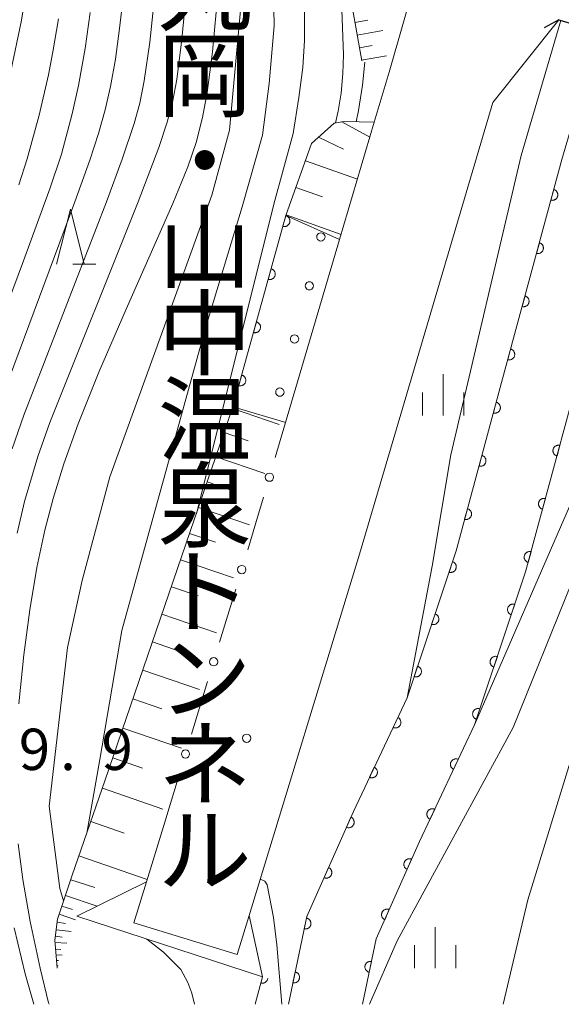
# Model space of a CAD drawing. Units: millimetres. Extents: x -75171 to -74000, y 21000 to 22500.
# Drawn here: x -74136 to -74087, y 21000 to 21089 of the extents above; entities that cross this region are included whole.
import ezdxf

# ---------------------------------------------------------------- set-up
doc = ezdxf.new("R2010")
doc.units = ezdxf.units.MM
for name, color, linetype, lineweight in [('210100_道路縁（街区線）', 7, 'Continuous', 15), ('220300_道路橋（高架部）', 7, 'Continuous', 30), ('220399_道路橋ひげ', 7, 'Continuous', 30), ('221900_道路のトンネル', 7, 'Continuous', 15), ('510100_水涯線（河川、湖池等）（海岸線）', 7, 'Continuous', 15), ('610111_人工斜面(上)', 7, 'Continuous', 9), ('610199_人工斜面(中)', 7, 'Continuous', 9), ('611000_被覆(直)', 7, 'Continuous', 20), ('611011_被覆(幅上)', 7, 'Continuous', 20), ('611012_被覆(下)', 7, 'Continuous', 9), ('611099_被覆(中)', 7, 'Continuous', 9), ('613000_垣', 7, 'Continuous', 20), ('633200_針葉樹林', 7, 'Continuous', 9), ('633400_荒地', 7, 'Continuous', 9), ('710100_等高線（計曲線）', 7, 'Continuous', 20), ('710200_等高線（主曲線）', 7, 'Continuous', 9), ('731200_図化機測定による標高点', 7, 'Continuous', 20), ('731207_図化機測定による標高点（注記）', 7, 'Continuous', 20)]:
    doc.layers.add(name, color=color, linetype=linetype, lineweight=lineweight)
doc.layers.add('812600_トンネル', color=7, linetype='Continuous')
doc.styles.add('Style-Kanji', font='txt')
doc.styles.add('Style-WORKING', font='txt')

msp = doc.modelspace()

# ---------------------------------------------------------------- linework, layer by layer
at = {"layer": '210100_道路縁（街区線）', "flags": 128}
for points in [[(-74106.74, 21069.42), (-74103.6, 21080.05), (-74102.25, 21084.6), (-74095.81, 21107.1)], [(-74116.03, 21004.53), (-74114.95, 21008.05), (-74104.95, 21040.86), (-74092.85, 21081.83), (-74086.85, 21089.34)], [(-74071.26, 21084.72), (-74086.85, 21089.34)], [(-74091.9, 21000), (-74089.65, 21009.48), (-74085.59, 21022.75), (-74080.78, 21035.21), (-74077.09, 21043.03), (-74072.49, 21052.29), (-74064.74, 21072.36), (-74064.23, 21074.87), (-74064.4, 21077.03), (-74065.01, 21078.74), (-74065.98, 21080.94), (-74067.85, 21082.88), (-74071.26, 21084.72)], [(-74111.64, 21052.8), (-74106.74, 21069.42)], [(-74125.4, 21007.39), (-74124.27, 21011.1), (-74122.73, 21016.14)]]:
    msp.add_lwpolyline(points, dxfattribs=at)
at = {"layer": '220300_道路橋（高架部）', "flags": 128}
msp.add_lwpolyline([(-74086.85, 21089.34), (-74071.26, 21084.72)], dxfattribs=at)
at = {"layer": '220399_道路橋ひげ', "flags": 128}
msp.add_lwpolyline([(-74086.85, 21089.34), (-74088.17, 21088.62)], dxfattribs=at)
at = {"layer": '221900_道路のトンネル', "flags": 128}
msp.add_lwpolyline([(-74113.74, 21002.49), (-74114.95, 21008.05), (-74116.03, 21004.53), (-74125.4, 21007.39), (-74124.27, 21011.1), (-74130.59, 21007.99), (-74113.74, 21002.49)], dxfattribs=at)
at = {"layer": '510100_水涯線（河川、湖池等）（海岸線）', "flags": 128}
for points in [[(-74083.23, 21088.26), (-74083.6, 21086.74), (-74086.58, 21076.68), (-74091.95, 21056.75), (-74096.17, 21041.15), (-74100.62, 21027.81), (-74105.49, 21017.5), (-74109.71, 21007.97), (-74111.39, 21000)], [(-74076.91, 21086.39), (-74077.24, 21085.02), (-74080.26, 21074.84), (-74085.57, 21055.09), (-74089.86, 21039.25), (-74094.5, 21025.35), (-74099.5, 21014.76), (-74103.41, 21005.94), (-74104.66, 21000)]]:
    msp.add_lwpolyline(points, dxfattribs=at)
at = {"layer": '610111_人工斜面(上)', "flags": 128}
for points in [[(-74104.73, 21085.63), (-74108.39, 21106.17), (-74110.09, 21121.61), (-74110.82, 21127.6), (-74109.33, 21133.42), (-74103.29, 21144.97)], [(-74111.61, 21071.59), (-74109.29, 21078.13), (-74107.25, 21079.96), (-74106.33, 21080.11), (-74103.6, 21080.05)], [(-74132.36, 21003.28), (-74132.57, 21005.81), (-74132.33, 21007.73), (-74131, 21011.72), (-74128.04, 21020.27), (-74116.42, 21054.22)]]:
    msp.add_lwpolyline(points, dxfattribs=at)
at = {"layer": '610199_人工斜面(中)', "flags": 128}
for points in [[(-74105.35, 21089.11), (-74104.18, 21089.32)], [(-74105.15, 21087.95), (-74102.83, 21088.36)], [(-74104.94, 21086.81), (-74103.8, 21087.01)], [(-74104.74, 21085.68), (-74102.48, 21086.08)], [(-74106.54, 21080.08), (-74104, 21078.68)], [(-74108.66, 21078.69), (-74106.38, 21077.61)], [(-74109.84, 21076.56), (-74105.12, 21074.88)], [(-74110.71, 21074.13), (-74108.28, 21073.27)], [(-74111.6, 21071.64), (-74106.61, 21069.86)], [(-74116.47, 21054.07), (-74112.22, 21052.61)], [(-74117.22, 21051.9), (-74115.04, 21051.15)], [(-74117.98, 21049.67), (-74113.54, 21048.16)], [(-74118.75, 21047.41), (-74116.48, 21046.63)], [(-74119.55, 21045.09), (-74114.91, 21043.5)], [(-74120.35, 21042.73), (-74118, 21041.93)], [(-74121.17, 21040.34), (-74116.38, 21038.69)], [(-74122.01, 21037.9), (-74119.57, 21037.06)], [(-74122.86, 21035.42), (-74117.9, 21033.72)], [(-74123.72, 21032.89), (-74121.2, 21032.03)], [(-74124.6, 21030.33), (-74119.46, 21028.57)], [(-74125.49, 21027.72), (-74122.88, 21026.82)], [(-74126.4, 21025.06), (-74121.09, 21023.25)], [(-74127.32, 21022.36), (-74124.62, 21021.44)], [(-74128.27, 21019.61), (-74122.78, 21017.71)], [(-74129.32, 21016.58), (-74126.28, 21015.52)], [(-74130.39, 21013.48), (-74124.2, 21011.34)], [(-74131.14, 21011.31), (-74128.96, 21010.59)], [(-74131.62, 21009.87), (-74128.73, 21008.9)], [(-74131.94, 21008.91), (-74130.98, 21008.59)], [(-74132.37, 21007.44), (-74131.62, 21007.34)], [(-74132.19, 21008.17), (-74130.71, 21007.67)], [(-74132.45, 21006.77), (-74131.11, 21006.6)], [(-74132.55, 21005.61), (-74131.5, 21005.55)], [(-74132.53, 21006.17), (-74131.93, 21006.09)], [(-74132.5, 21004.99), (-74132.05, 21004.96)], [(-74132.46, 21004.5), (-74131.91, 21004.47)], [(-74132.42, 21003.98), (-74132.26, 21003.97)], [(-74132.37, 21003.48), (-74132.28, 21003.48)]]:
    msp.add_lwpolyline(points, dxfattribs=at)
at = {"layer": '611000_被覆(直)'}
msp.add_line((-74114.41, 21000), (-74113.74, 21002.49), dxfattribs=at)
at = {"layer": '611000_被覆(直)', "flags": 128}
for points in [[(-74111.39, 21000), (-74109.71, 21007.97), (-74105.49, 21017.5), (-74100.62, 21027.81), (-74096.17, 21041.15), (-74091.95, 21056.75), (-74086.58, 21076.68), (-74083.6, 21086.74), (-74083.23, 21088.26)], [(-74076.91, 21086.39), (-74077.24, 21085.02), (-74080.26, 21074.84), (-74085.57, 21055.09), (-74089.86, 21039.25), (-74094.5, 21025.35), (-74099.5, 21014.76), (-74103.41, 21005.94), (-74104.66, 21000)], [(-74087.317, 21073.943), (-74087.578, 21072.978)], [(-74087.578, 21072.978), (-74087.535, 21072.968), (-74087.491, 21072.963), (-74087.449, 21072.961), (-74087.405, 21072.962), (-74087.362, 21072.968), (-74087.319, 21072.978), (-74087.277, 21072.99), (-74087.237, 21073.007), (-74087.198, 21073.027), (-74087.161, 21073.051), (-74087.126, 21073.077), (-74087.094, 21073.107), (-74087.065, 21073.139), (-74087.038, 21073.173), (-74087.015, 21073.21), (-74086.995, 21073.249), (-74086.978, 21073.289), (-74086.965, 21073.331), (-74086.955, 21073.374), (-74086.95, 21073.417), (-74086.947, 21073.46), (-74086.949, 21073.504), (-74086.955, 21073.547), (-74086.964, 21073.589), (-74086.977, 21073.631), (-74086.994, 21073.671), (-74087.014, 21073.71), (-74087.038, 21073.747), (-74087.064, 21073.782), (-74087.093, 21073.814), (-74087.126, 21073.843), (-74087.16, 21073.87), (-74087.197, 21073.893), (-74087.235, 21073.913), (-74087.275, 21073.93), (-74087.317, 21073.943)], [(-74088.618, 21069.116), (-74088.878, 21068.15)], [(-74088.878, 21068.15), (-74088.835, 21068.141), (-74088.792, 21068.135), (-74088.749, 21068.133), (-74088.705, 21068.135), (-74088.662, 21068.141), (-74088.62, 21068.15), (-74088.578, 21068.162), (-74088.538, 21068.18), (-74088.499, 21068.199), (-74088.462, 21068.223), (-74088.427, 21068.249), (-74088.395, 21068.279), (-74088.366, 21068.311), (-74088.339, 21068.345), (-74088.315, 21068.383), (-74088.296, 21068.421), (-74088.279, 21068.461), (-74088.265, 21068.503), (-74088.256, 21068.546), (-74088.251, 21068.589), (-74088.248, 21068.632), (-74088.25, 21068.676), (-74088.256, 21068.719), (-74088.265, 21068.762), (-74088.278, 21068.803), (-74088.295, 21068.843), (-74088.314, 21068.883), (-74088.339, 21068.919), (-74088.364, 21068.954), (-74088.394, 21068.986), (-74088.427, 21069.015), (-74088.461, 21069.042), (-74088.498, 21069.066), (-74088.536, 21069.085), (-74088.576, 21069.102), (-74088.618, 21069.116)], [(-74089.919, 21064.288), (-74090.179, 21063.322)], [(-74090.179, 21063.322), (-74090.136, 21063.313), (-74090.093, 21063.307), (-74090.05, 21063.305), (-74090.006, 21063.307), (-74089.963, 21063.313), (-74089.92, 21063.322), (-74089.879, 21063.334), (-74089.839, 21063.352), (-74089.799, 21063.371), (-74089.763, 21063.395), (-74089.728, 21063.421), (-74089.696, 21063.451), (-74089.667, 21063.483), (-74089.64, 21063.518), (-74089.616, 21063.555), (-74089.597, 21063.593), (-74089.58, 21063.633), (-74089.566, 21063.675), (-74089.557, 21063.718), (-74089.551, 21063.761), (-74089.549, 21063.804), (-74089.551, 21063.848), (-74089.557, 21063.891), (-74089.566, 21063.934), (-74089.579, 21063.975), (-74089.596, 21064.015), (-74089.615, 21064.055), (-74089.639, 21064.091), (-74089.665, 21064.126), (-74089.695, 21064.158), (-74089.727, 21064.188), (-74089.762, 21064.214), (-74089.799, 21064.238), (-74089.837, 21064.257), (-74089.877, 21064.274), (-74089.919, 21064.288)], [(-74091.22, 21059.46), (-74091.48, 21058.494)], [(-74091.48, 21058.494), (-74091.437, 21058.485), (-74091.394, 21058.48), (-74091.351, 21058.477), (-74091.307, 21058.479), (-74091.264, 21058.485), (-74091.221, 21058.494), (-74091.179, 21058.507), (-74091.14, 21058.524), (-74091.1, 21058.543), (-74091.064, 21058.568), (-74091.029, 21058.593), (-74090.997, 21058.623), (-74090.967, 21058.656), (-74090.941, 21058.69), (-74090.917, 21058.727), (-74090.897, 21058.765), (-74090.88, 21058.805), (-74090.867, 21058.847), (-74090.858, 21058.89), (-74090.852, 21058.933), (-74090.85, 21058.976), (-74090.852, 21059.02), (-74090.858, 21059.063), (-74090.867, 21059.106), (-74090.879, 21059.148), (-74090.897, 21059.188), (-74090.916, 21059.227), (-74090.94, 21059.264), (-74090.966, 21059.298), (-74090.996, 21059.33), (-74091.028, 21059.36), (-74091.063, 21059.387), (-74091.1, 21059.41), (-74091.138, 21059.43), (-74091.178, 21059.447), (-74091.22, 21059.46)], [(-74092.523, 21054.633), (-74092.784, 21053.667)], [(-74092.784, 21053.667), (-74092.741, 21053.658), (-74092.698, 21053.652), (-74092.655, 21053.65), (-74092.611, 21053.652), (-74092.568, 21053.658), (-74092.525, 21053.667), (-74092.483, 21053.679), (-74092.443, 21053.697), (-74092.404, 21053.716), (-74092.367, 21053.74), (-74092.332, 21053.766), (-74092.301, 21053.796), (-74092.271, 21053.828), (-74092.244, 21053.862), (-74092.221, 21053.899), (-74092.201, 21053.938), (-74092.184, 21053.978), (-74092.171, 21054.02), (-74092.161, 21054.063), (-74092.156, 21054.106), (-74092.153, 21054.148), (-74092.155, 21054.192), (-74092.161, 21054.235), (-74092.17, 21054.278), (-74092.183, 21054.32), (-74092.2, 21054.36), (-74092.219, 21054.399), (-74092.243, 21054.436), (-74092.269, 21054.471), (-74092.299, 21054.503), (-74092.331, 21054.532), (-74092.366, 21054.559), (-74092.403, 21054.583), (-74092.441, 21054.602), (-74092.481, 21054.619), (-74092.523, 21054.633)], [(-74086.752, 21050.726), (-74086.795, 21050.736), (-74086.838, 21050.741), (-74086.881, 21050.744), (-74086.925, 21050.742), (-74086.968, 21050.736), (-74087.011, 21050.727), (-74087.052, 21050.714), (-74087.092, 21050.697), (-74087.132, 21050.678), (-74087.168, 21050.654), (-74087.203, 21050.628), (-74087.235, 21050.598), (-74087.265, 21050.566), (-74087.292, 21050.532), (-74087.315, 21050.494), (-74087.335, 21050.456), (-74087.352, 21050.416), (-74087.365, 21050.374), (-74087.375, 21050.331), (-74087.38, 21050.288), (-74087.382, 21050.245), (-74087.381, 21050.201), (-74087.375, 21050.158), (-74087.366, 21050.116), (-74087.353, 21050.074), (-74087.336, 21050.034), (-74087.317, 21049.995), (-74087.293, 21049.958), (-74087.267, 21049.923), (-74087.237, 21049.891), (-74087.205, 21049.862), (-74087.17, 21049.835), (-74087.133, 21049.811), (-74087.095, 21049.792), (-74087.055, 21049.774), (-74087.013, 21049.761)], [(-74087.013, 21049.761), (-74086.752, 21050.726)], [(-74093.828, 21049.806), (-74094.09, 21048.841)], [(-74094.09, 21048.841), (-74094.047, 21048.831), (-74094.003, 21048.826), (-74093.961, 21048.824), (-74093.917, 21048.825), (-74093.874, 21048.831), (-74093.831, 21048.84), (-74093.789, 21048.853), (-74093.749, 21048.87), (-74093.71, 21048.889), (-74093.673, 21048.914), (-74093.638, 21048.939), (-74093.606, 21048.969), (-74093.577, 21049.002), (-74093.55, 21049.036), (-74093.526, 21049.073), (-74093.507, 21049.111), (-74093.49, 21049.151), (-74093.476, 21049.193), (-74093.467, 21049.236), (-74093.461, 21049.279), (-74093.459, 21049.322), (-74093.461, 21049.366), (-74093.467, 21049.409), (-74093.476, 21049.452), (-74093.488, 21049.494), (-74093.505, 21049.533), (-74093.525, 21049.573), (-74093.549, 21049.609), (-74093.575, 21049.644), (-74093.605, 21049.676), (-74093.637, 21049.706), (-74093.671, 21049.733), (-74093.708, 21049.756), (-74093.746, 21049.776), (-74093.786, 21049.793), (-74093.828, 21049.806)], [(-74088.059, 21045.9), (-74088.102, 21045.91), (-74088.145, 21045.915), (-74088.188, 21045.917), (-74088.232, 21045.916), (-74088.275, 21045.91), (-74088.318, 21045.901), (-74088.359, 21045.888), (-74088.399, 21045.871), (-74088.439, 21045.852), (-74088.475, 21045.827), (-74088.51, 21045.802), (-74088.542, 21045.772), (-74088.572, 21045.74), (-74088.599, 21045.705), (-74088.622, 21045.668), (-74088.642, 21045.63), (-74088.659, 21045.59), (-74088.672, 21045.548), (-74088.682, 21045.505), (-74088.687, 21045.462), (-74088.69, 21045.419), (-74088.688, 21045.375), (-74088.682, 21045.332), (-74088.673, 21045.289), (-74088.66, 21045.248), (-74088.643, 21045.208), (-74088.624, 21045.168), (-74088.6, 21045.132), (-74088.574, 21045.097), (-74088.544, 21045.065), (-74088.512, 21045.035), (-74088.478, 21045.009), (-74088.44, 21044.985), (-74088.402, 21044.965), (-74088.362, 21044.948), (-74088.32, 21044.935)], [(-74088.32, 21044.935), (-74088.059, 21045.9)], [(-74095.134, 21044.98), (-74095.395, 21044.014)], [(-74095.395, 21044.014), (-74095.352, 21044.005), (-74095.309, 21043.999), (-74095.266, 21043.997), (-74095.222, 21043.999), (-74095.179, 21044.005), (-74095.136, 21044.014), (-74095.095, 21044.026), (-74095.055, 21044.044), (-74095.015, 21044.063), (-74094.979, 21044.087), (-74094.944, 21044.113), (-74094.912, 21044.143), (-74094.882, 21044.175), (-74094.856, 21044.209), (-74094.832, 21044.246), (-74094.812, 21044.285), (-74094.795, 21044.325), (-74094.782, 21044.366), (-74094.772, 21044.409), (-74094.767, 21044.453), (-74094.765, 21044.495), (-74094.766, 21044.539), (-74094.772, 21044.582), (-74094.781, 21044.625), (-74094.794, 21044.667), (-74094.811, 21044.707), (-74094.83, 21044.746), (-74094.855, 21044.783), (-74094.88, 21044.818), (-74094.91, 21044.85), (-74094.943, 21044.879), (-74094.977, 21044.906), (-74095.014, 21044.93), (-74095.052, 21044.949), (-74095.092, 21044.966), (-74095.134, 21044.98)], [(-74089.366, 21041.074), (-74089.409, 21041.084), (-74089.452, 21041.089), (-74089.495, 21041.091), (-74089.539, 21041.09), (-74089.582, 21041.084), (-74089.625, 21041.075), (-74089.667, 21041.062), (-74089.706, 21041.045), (-74089.746, 21041.026), (-74089.782, 21041.001), (-74089.817, 21040.976), (-74089.849, 21040.946), (-74089.879, 21040.913), (-74089.906, 21040.879), (-74089.929, 21040.842), (-74089.949, 21040.804), (-74089.966, 21040.764), (-74089.979, 21040.722), (-74089.989, 21040.679), (-74089.994, 21040.636), (-74089.997, 21040.593), (-74089.995, 21040.549), (-74089.989, 21040.506), (-74089.98, 21040.463), (-74089.967, 21040.422), (-74089.95, 21040.382), (-74089.931, 21040.342), (-74089.907, 21040.306), (-74089.881, 21040.271), (-74089.851, 21040.239), (-74089.819, 21040.209), (-74089.785, 21040.182), (-74089.747, 21040.159), (-74089.709, 21040.139), (-74089.669, 21040.122), (-74089.627, 21040.109)], [(-74089.627, 21040.109), (-74089.366, 21041.074)], [(-74096.497, 21040.17), (-74096.813, 21039.222)], [(-74096.813, 21039.222), (-74096.771, 21039.21), (-74096.728, 21039.202), (-74096.685, 21039.197), (-74096.642, 21039.196), (-74096.598, 21039.2), (-74096.555, 21039.206), (-74096.512, 21039.216), (-74096.472, 21039.231), (-74096.431, 21039.248), (-74096.393, 21039.27), (-74096.357, 21039.294), (-74096.323, 21039.322), (-74096.292, 21039.353), (-74096.263, 21039.385), (-74096.238, 21039.421), (-74096.216, 21039.458), (-74096.197, 21039.497), (-74096.181, 21039.538), (-74096.169, 21039.58), (-74096.161, 21039.623), (-74096.156, 21039.666), (-74096.155, 21039.71), (-74096.159, 21039.753), (-74096.165, 21039.796), (-74096.175, 21039.839), (-74096.19, 21039.879), (-74096.207, 21039.92), (-74096.229, 21039.958), (-74096.253, 21039.994), (-74096.281, 21040.028), (-74096.311, 21040.059), (-74096.344, 21040.088), (-74096.38, 21040.113), (-74096.417, 21040.135), (-74096.456, 21040.155), (-74096.497, 21040.17)], [(-74090.845, 21036.3), (-74090.887, 21036.312), (-74090.93, 21036.32), (-74090.973, 21036.324), (-74091.017, 21036.325), (-74091.06, 21036.322), (-74091.103, 21036.315), (-74091.146, 21036.305), (-74091.186, 21036.29), (-74091.227, 21036.273), (-74091.265, 21036.251), (-74091.301, 21036.228), (-74091.335, 21036.2), (-74091.366, 21036.169), (-74091.395, 21036.137), (-74091.42, 21036.101), (-74091.442, 21036.064), (-74091.462, 21036.025), (-74091.477, 21035.984), (-74091.489, 21035.941), (-74091.497, 21035.899), (-74091.502, 21035.856), (-74091.503, 21035.812), (-74091.5, 21035.769), (-74091.493, 21035.725), (-74091.483, 21035.683), (-74091.468, 21035.642), (-74091.451, 21035.602), (-74091.429, 21035.564), (-74091.405, 21035.527), (-74091.377, 21035.494), (-74091.347, 21035.463), (-74091.314, 21035.434), (-74091.278, 21035.408), (-74091.241, 21035.386), (-74091.203, 21035.367), (-74091.161, 21035.351)], [(-74091.161, 21035.351), (-74090.845, 21036.3)], [(-74098.079, 21035.427), (-74098.395, 21034.479)], [(-74098.395, 21034.479), (-74098.353, 21034.467), (-74098.31, 21034.459), (-74098.268, 21034.454), (-74098.224, 21034.453), (-74098.18, 21034.457), (-74098.137, 21034.463), (-74098.095, 21034.473), (-74098.054, 21034.488), (-74098.013, 21034.505), (-74097.975, 21034.527), (-74097.939, 21034.551), (-74097.906, 21034.579), (-74097.874, 21034.61), (-74097.845, 21034.642), (-74097.82, 21034.678), (-74097.798, 21034.715), (-74097.779, 21034.754), (-74097.763, 21034.795), (-74097.751, 21034.837), (-74097.743, 21034.88), (-74097.738, 21034.923), (-74097.737, 21034.967), (-74097.741, 21035.01), (-74097.747, 21035.053), (-74097.757, 21035.096), (-74097.772, 21035.136), (-74097.789, 21035.177), (-74097.811, 21035.215), (-74097.835, 21035.251), (-74097.863, 21035.285), (-74097.894, 21035.316), (-74097.926, 21035.345), (-74097.962, 21035.37), (-74097.999, 21035.392), (-74098.038, 21035.412), (-74098.079, 21035.427)], [(-74092.428, 21031.557), (-74092.47, 21031.569), (-74092.513, 21031.577), (-74092.556, 21031.582), (-74092.6, 21031.583), (-74092.643, 21031.579), (-74092.686, 21031.573), (-74092.729, 21031.563), (-74092.77, 21031.548), (-74092.81, 21031.531), (-74092.848, 21031.509), (-74092.884, 21031.485), (-74092.918, 21031.457), (-74092.949, 21031.426), (-74092.978, 21031.394), (-74093.004, 21031.358), (-74093.025, 21031.321), (-74093.045, 21031.282), (-74093.061, 21031.241), (-74093.073, 21031.199), (-74093.081, 21031.156), (-74093.085, 21031.113), (-74093.086, 21031.069), (-74093.083, 21031.026), (-74093.076, 21030.983), (-74093.066, 21030.94), (-74093.051, 21030.9), (-74093.034, 21030.859), (-74093.012, 21030.821), (-74092.988, 21030.785), (-74092.961, 21030.751), (-74092.93, 21030.72), (-74092.897, 21030.691), (-74092.862, 21030.665), (-74092.825, 21030.644), (-74092.786, 21030.624), (-74092.745, 21030.608)], [(-74092.745, 21030.608), (-74092.428, 21031.557)], [(-74099.661, 21030.684), (-74099.978, 21029.736)], [(-74099.978, 21029.736), (-74099.935, 21029.724), (-74099.893, 21029.716), (-74099.85, 21029.711), (-74099.806, 21029.71), (-74099.763, 21029.713), (-74099.719, 21029.72), (-74099.677, 21029.73), (-74099.636, 21029.745), (-74099.596, 21029.762), (-74099.558, 21029.784), (-74099.521, 21029.808), (-74099.488, 21029.836), (-74099.456, 21029.866), (-74099.428, 21029.899), (-74099.402, 21029.935), (-74099.38, 21029.972), (-74099.361, 21030.011), (-74099.345, 21030.052), (-74099.333, 21030.094), (-74099.325, 21030.137), (-74099.32, 21030.18), (-74099.319, 21030.223), (-74099.323, 21030.267), (-74099.33, 21030.31), (-74099.34, 21030.352), (-74099.355, 21030.393), (-74099.372, 21030.434), (-74099.394, 21030.472), (-74099.417, 21030.508), (-74099.445, 21030.542), (-74099.476, 21030.573), (-74099.508, 21030.602), (-74099.544, 21030.627), (-74099.581, 21030.649), (-74099.62, 21030.668), (-74099.661, 21030.684)], [(-74094.011, 21026.814), (-74094.054, 21026.826), (-74094.096, 21026.834), (-74094.139, 21026.839), (-74094.183, 21026.84), (-74094.226, 21026.837), (-74094.27, 21026.83), (-74094.312, 21026.82), (-74094.353, 21026.805), (-74094.393, 21026.788), (-74094.431, 21026.766), (-74094.468, 21026.742), (-74094.501, 21026.714), (-74094.532, 21026.684), (-74094.561, 21026.651), (-74094.587, 21026.615), (-74094.609, 21026.578), (-74094.628, 21026.539), (-74094.644, 21026.498), (-74094.656, 21026.456), (-74094.664, 21026.413), (-74094.669, 21026.371), (-74094.669, 21026.327), (-74094.666, 21026.283), (-74094.659, 21026.24), (-74094.649, 21026.198), (-74094.634, 21026.157), (-74094.617, 21026.116), (-74094.595, 21026.078), (-74094.572, 21026.042), (-74094.544, 21026.008), (-74094.513, 21025.977), (-74094.481, 21025.948), (-74094.445, 21025.923), (-74094.408, 21025.901), (-74094.369, 21025.882), (-74094.328, 21025.866)], [(-74094.328, 21025.866), (-74094.011, 21026.814)], [(-74101.461, 21026.029), (-74101.889, 21025.125)], [(-74101.889, 21025.125), (-74101.848, 21025.108), (-74101.806, 21025.095), (-74101.765, 21025.085), (-74101.721, 21025.079), (-74101.678, 21025.077), (-74101.634, 21025.078), (-74101.591, 21025.083), (-74101.548, 21025.093), (-74101.506, 21025.105), (-74101.466, 21025.123), (-74101.427, 21025.142), (-74101.39, 21025.166), (-74101.355, 21025.192), (-74101.323, 21025.221), (-74101.293, 21025.254), (-74101.267, 21025.288), (-74101.243, 21025.324), (-74101.223, 21025.363), (-74101.206, 21025.404), (-74101.193, 21025.445), (-74101.183, 21025.487), (-74101.177, 21025.53), (-74101.175, 21025.574), (-74101.177, 21025.618), (-74101.182, 21025.661), (-74101.192, 21025.703), (-74101.204, 21025.746), (-74101.221, 21025.786), (-74101.24, 21025.825), (-74101.264, 21025.861), (-74101.291, 21025.896), (-74101.32, 21025.929), (-74101.352, 21025.958), (-74101.386, 21025.984), (-74101.422, 21026.008), (-74101.461, 21026.029)], [(-74095.976, 21022.225), (-74096.016, 21022.242), (-74096.058, 21022.254), (-74096.1, 21022.264), (-74096.143, 21022.27), (-74096.187, 21022.272), (-74096.23, 21022.271), (-74096.274, 21022.266), (-74096.316, 21022.256), (-74096.358, 21022.244), (-74096.398, 21022.226), (-74096.437, 21022.207), (-74096.474, 21022.183), (-74096.509, 21022.157), (-74096.541, 21022.128), (-74096.571, 21022.095), (-74096.597, 21022.061), (-74096.621, 21022.025), (-74096.641, 21021.986), (-74096.658, 21021.945), (-74096.671, 21021.904), (-74096.681, 21021.862), (-74096.687, 21021.818), (-74096.689, 21021.775), (-74096.687, 21021.731), (-74096.682, 21021.688), (-74096.673, 21021.646), (-74096.66, 21021.603), (-74096.643, 21021.563), (-74096.624, 21021.524), (-74096.6, 21021.488), (-74096.573, 21021.453), (-74096.544, 21021.42), (-74096.512, 21021.391), (-74096.478, 21021.365), (-74096.442, 21021.341), (-74096.403, 21021.32)], [(-74096.403, 21021.32), (-74095.976, 21022.225)], [(-74103.597, 21021.508), (-74104.024, 21020.604)], [(-74104.024, 21020.604), (-74103.983, 21020.587), (-74103.942, 21020.574), (-74103.9, 21020.564), (-74103.857, 21020.558), (-74103.813, 21020.556), (-74103.769, 21020.557), (-74103.726, 21020.562), (-74103.684, 21020.572), (-74103.642, 21020.584), (-74103.601, 21020.602), (-74103.562, 21020.621), (-74103.526, 21020.645), (-74103.491, 21020.671), (-74103.459, 21020.7), (-74103.429, 21020.733), (-74103.403, 21020.767), (-74103.379, 21020.803), (-74103.358, 21020.842), (-74103.341, 21020.883), (-74103.328, 21020.924), (-74103.319, 21020.966), (-74103.312, 21021.009), (-74103.311, 21021.053), (-74103.312, 21021.097), (-74103.317, 21021.14), (-74103.327, 21021.182), (-74103.339, 21021.225), (-74103.357, 21021.265), (-74103.376, 21021.304), (-74103.399, 21021.34), (-74103.426, 21021.375), (-74103.455, 21021.408), (-74103.488, 21021.437), (-74103.522, 21021.463), (-74103.558, 21021.487), (-74103.597, 21021.508)], [(-74098.11, 21017.703), (-74098.151, 21017.72), (-74098.192, 21017.733), (-74098.234, 21017.743), (-74098.278, 21017.749), (-74098.321, 21017.751), (-74098.365, 21017.749), (-74098.408, 21017.744), (-74098.451, 21017.734), (-74098.493, 21017.722), (-74098.533, 21017.705), (-74098.572, 21017.686), (-74098.609, 21017.662), (-74098.643, 21017.635), (-74098.676, 21017.606), (-74098.706, 21017.574), (-74098.732, 21017.54), (-74098.755, 21017.503), (-74098.776, 21017.465), (-74098.793, 21017.424), (-74098.806, 21017.382), (-74098.816, 21017.341), (-74098.822, 21017.297), (-74098.824, 21017.254), (-74098.822, 21017.21), (-74098.817, 21017.167), (-74098.807, 21017.124), (-74098.795, 21017.082), (-74098.778, 21017.042), (-74098.758, 21017.003), (-74098.735, 21016.966), (-74098.708, 21016.932), (-74098.679, 21016.899), (-74098.647, 21016.869), (-74098.613, 21016.843), (-74098.576, 21016.82), (-74098.537, 21016.799)], [(-74098.537, 21016.799), (-74098.11, 21017.703)], [(-74105.72, 21016.981), (-74106.125, 21016.067)], [(-74106.125, 21016.067), (-74106.084, 21016.051), (-74106.042, 21016.039), (-74106, 21016.03), (-74105.956, 21016.025), (-74105.913, 21016.024), (-74105.869, 21016.027), (-74105.826, 21016.033), (-74105.784, 21016.044), (-74105.742, 21016.057), (-74105.702, 21016.075), (-74105.664, 21016.095), (-74105.628, 21016.12), (-74105.594, 21016.147), (-74105.562, 21016.177), (-74105.533, 21016.21), (-74105.508, 21016.245), (-74105.485, 21016.282), (-74105.465, 21016.321), (-74105.449, 21016.362), (-74105.437, 21016.404), (-74105.428, 21016.446), (-74105.423, 21016.49), (-74105.423, 21016.533), (-74105.425, 21016.577), (-74105.431, 21016.62), (-74105.442, 21016.662), (-74105.455, 21016.704), (-74105.474, 21016.744), (-74105.494, 21016.782), (-74105.518, 21016.818), (-74105.546, 21016.853), (-74105.576, 21016.884), (-74105.609, 21016.913), (-74105.644, 21016.938), (-74105.68, 21016.961), (-74105.72, 21016.981)], [(-74100.207, 21013.164), (-74100.248, 21013.181), (-74100.29, 21013.192), (-74100.332, 21013.201), (-74100.376, 21013.206), (-74100.419, 21013.207), (-74100.463, 21013.205), (-74100.506, 21013.199), (-74100.548, 21013.188), (-74100.59, 21013.174), (-74100.63, 21013.156), (-74100.668, 21013.136), (-74100.704, 21013.111), (-74100.739, 21013.084), (-74100.77, 21013.054), (-74100.799, 21013.021), (-74100.824, 21012.986), (-74100.847, 21012.949), (-74100.867, 21012.91), (-74100.883, 21012.869), (-74100.895, 21012.827), (-74100.904, 21012.785), (-74100.909, 21012.742), (-74100.91, 21012.698), (-74100.907, 21012.654), (-74100.901, 21012.611), (-74100.89, 21012.569), (-74100.877, 21012.527), (-74100.859, 21012.487), (-74100.838, 21012.449), (-74100.814, 21012.413), (-74100.786, 21012.379), (-74100.757, 21012.347), (-74100.724, 21012.318), (-74100.689, 21012.293), (-74100.652, 21012.27), (-74100.613, 21012.25)], [(-74100.613, 21012.25), (-74100.207, 21013.164)], [(-74107.744, 21012.409), (-74108.149, 21011.495)], [(-74108.149, 21011.495), (-74108.108, 21011.479), (-74108.066, 21011.467), (-74108.024, 21011.458), (-74107.981, 21011.453), (-74107.937, 21011.452), (-74107.893, 21011.455), (-74107.85, 21011.461), (-74107.808, 21011.472), (-74107.766, 21011.485), (-74107.727, 21011.503), (-74107.688, 21011.524), (-74107.652, 21011.548), (-74107.618, 21011.576), (-74107.586, 21011.605), (-74107.557, 21011.638), (-74107.532, 21011.673), (-74107.509, 21011.71), (-74107.49, 21011.749), (-74107.474, 21011.791), (-74107.462, 21011.832), (-74107.453, 21011.874), (-74107.448, 21011.918), (-74107.447, 21011.961), (-74107.45, 21012.005), (-74107.456, 21012.048), (-74107.467, 21012.09), (-74107.48, 21012.132), (-74107.498, 21012.172), (-74107.518, 21012.211), (-74107.543, 21012.247), (-74107.57, 21012.281), (-74107.6, 21012.312), (-74107.633, 21012.341), (-74107.668, 21012.367), (-74107.705, 21012.389), (-74107.744, 21012.409)], [(-74102.234, 21008.594), (-74102.275, 21008.61), (-74102.316, 21008.621), (-74102.358, 21008.63), (-74102.402, 21008.635), (-74102.446, 21008.636), (-74102.489, 21008.634), (-74102.533, 21008.628), (-74102.575, 21008.617), (-74102.616, 21008.604), (-74102.656, 21008.585), (-74102.695, 21008.565), (-74102.731, 21008.54), (-74102.765, 21008.513), (-74102.797, 21008.483), (-74102.826, 21008.45), (-74102.851, 21008.415), (-74102.874, 21008.378), (-74102.893, 21008.339), (-74102.909, 21008.298), (-74102.921, 21008.256), (-74102.93, 21008.214), (-74102.935, 21008.171), (-74102.936, 21008.127), (-74102.933, 21008.083), (-74102.927, 21008.04), (-74102.917, 21007.998), (-74102.903, 21007.956), (-74102.885, 21007.916), (-74102.865, 21007.878), (-74102.84, 21007.842), (-74102.813, 21007.808), (-74102.783, 21007.776), (-74102.75, 21007.747), (-74102.715, 21007.722), (-74102.678, 21007.699), (-74102.639, 21007.679)], [(-74102.639, 21007.679), (-74102.234, 21008.594)], [(-74109.74, 21007.828), (-74109.946, 21006.849)], [(-74109.946, 21006.849), (-74109.903, 21006.842), (-74109.859, 21006.839), (-74109.816, 21006.84), (-74109.773, 21006.844), (-74109.73, 21006.852), (-74109.688, 21006.863), (-74109.647, 21006.878), (-74109.608, 21006.898), (-74109.57, 21006.919), (-74109.535, 21006.946), (-74109.501, 21006.973), (-74109.471, 21007.005), (-74109.443, 21007.039), (-74109.418, 21007.074), (-74109.397, 21007.113), (-74109.38, 21007.152), (-74109.365, 21007.193), (-74109.354, 21007.236), (-74109.347, 21007.279), (-74109.344, 21007.322), (-74109.344, 21007.365), (-74109.348, 21007.409), (-74109.356, 21007.452), (-74109.368, 21007.494), (-74109.383, 21007.535), (-74109.402, 21007.574), (-74109.424, 21007.612), (-74109.45, 21007.647), (-74109.478, 21007.681), (-74109.509, 21007.711), (-74109.543, 21007.738), (-74109.579, 21007.763), (-74109.617, 21007.785), (-74109.656, 21007.802), (-74109.697, 21007.817), (-74109.74, 21007.828)], [(-74103.842, 21003.888), (-74103.885, 21003.895), (-74103.929, 21003.898), (-74103.972, 21003.897), (-74104.015, 21003.893), (-74104.058, 21003.885), (-74104.1, 21003.873), (-74104.141, 21003.859), (-74104.18, 21003.839), (-74104.218, 21003.818), (-74104.254, 21003.791), (-74104.287, 21003.764), (-74104.317, 21003.732), (-74104.345, 21003.698), (-74104.37, 21003.662), (-74104.391, 21003.624), (-74104.408, 21003.585), (-74104.423, 21003.544), (-74104.434, 21003.501), (-74104.441, 21003.458), (-74104.444, 21003.414), (-74104.444, 21003.371), (-74104.44, 21003.328), (-74104.432, 21003.285), (-74104.42, 21003.243), (-74104.405, 21003.202), (-74104.386, 21003.163), (-74104.364, 21003.125), (-74104.338, 21003.09), (-74104.31, 21003.056), (-74104.279, 21003.026), (-74104.245, 21002.998), (-74104.209, 21002.974), (-74104.171, 21002.952), (-74104.131, 21002.935), (-74104.09, 21002.92), (-74104.048, 21002.909)], [(-74104.048, 21002.909), (-74103.842, 21003.888)], [(-74110.771, 21002.935), (-74110.977, 21001.957)], [(-74110.977, 21001.957), (-74110.934, 21001.95), (-74110.891, 21001.947), (-74110.848, 21001.947), (-74110.804, 21001.951), (-74110.761, 21001.959), (-74110.719, 21001.971), (-74110.678, 21001.986), (-74110.639, 21002.005), (-74110.601, 21002.027), (-74110.566, 21002.053), (-74110.532, 21002.081), (-74110.502, 21002.112), (-74110.475, 21002.146), (-74110.45, 21002.182), (-74110.428, 21002.22), (-74110.411, 21002.26), (-74110.396, 21002.3), (-74110.385, 21002.343), (-74110.378, 21002.387), (-74110.375, 21002.43), (-74110.375, 21002.473), (-74110.379, 21002.517), (-74110.388, 21002.559), (-74110.399, 21002.602), (-74110.414, 21002.643), (-74110.433, 21002.681), (-74110.455, 21002.72), (-74110.481, 21002.755), (-74110.509, 21002.788), (-74110.54, 21002.818), (-74110.574, 21002.846), (-74110.61, 21002.871), (-74110.649, 21002.892), (-74110.688, 21002.91), (-74110.729, 21002.924), (-74110.771, 21002.935)], [(-74113.74, 21002.49), (-74113.89, 21001.931)], [(-74113.89, 21001.931), (-74113.847, 21001.922), (-74113.804, 21001.916), (-74113.761, 21001.914), (-74113.717, 21001.916), (-74113.674, 21001.922), (-74113.632, 21001.931), (-74113.59, 21001.944), (-74113.55, 21001.961), (-74113.511, 21001.98), (-74113.474, 21002.005), (-74113.439, 21002.03), (-74113.407, 21002.06), (-74113.378, 21002.093), (-74113.351, 21002.127), (-74113.328, 21002.164), (-74113.308, 21002.202), (-74113.291, 21002.242), (-74113.278, 21002.284), (-74113.268, 21002.327), (-74113.264, 21002.362)]]:
    msp.add_lwpolyline(points, dxfattribs=at)
at = {"layer": '611011_被覆(幅上)'}
msp.add_line((-74116.42, 21054.22), (-74111.61, 21071.59), dxfattribs=at)
at = {"layer": '611011_被覆(幅上)', "flags": 128}
for points in [[(-74111.616, 21071.567), (-74111.883, 21070.603)], [(-74111.883, 21070.603), (-74111.84, 21070.594), (-74111.797, 21070.588), (-74111.754, 21070.585), (-74111.71, 21070.587), (-74111.667, 21070.592), (-74111.624, 21070.601), (-74111.583, 21070.614), (-74111.543, 21070.631), (-74111.503, 21070.65), (-74111.466, 21070.674), (-74111.431, 21070.699), (-74111.399, 21070.729), (-74111.369, 21070.761), (-74111.342, 21070.795), (-74111.319, 21070.832), (-74111.299, 21070.87), (-74111.282, 21070.91), (-74111.268, 21070.952), (-74111.258, 21070.995), (-74111.252, 21071.038), (-74111.25, 21071.081), (-74111.251, 21071.125), (-74111.257, 21071.168), (-74111.266, 21071.211), (-74111.278, 21071.252), (-74111.295, 21071.292), (-74111.314, 21071.332), (-74111.338, 21071.369), (-74111.364, 21071.404), (-74111.393, 21071.436), (-74111.426, 21071.466), (-74111.46, 21071.493), (-74111.497, 21071.516), (-74111.535, 21071.536), (-74111.574, 21071.554), (-74111.616, 21071.567)], [(-74112.951, 21066.749), (-74113.218, 21065.785)], [(-74113.218, 21065.785), (-74113.175, 21065.775), (-74113.132, 21065.769), (-74113.089, 21065.767), (-74113.045, 21065.768), (-74113.002, 21065.774), (-74112.959, 21065.783), (-74112.917, 21065.795), (-74112.877, 21065.812), (-74112.837, 21065.831), (-74112.801, 21065.855), (-74112.766, 21065.881), (-74112.734, 21065.91), (-74112.704, 21065.942), (-74112.677, 21065.976), (-74112.653, 21066.013), (-74112.633, 21066.052), (-74112.616, 21066.091), (-74112.602, 21066.133), (-74112.592, 21066.176), (-74112.587, 21066.219), (-74112.584, 21066.262), (-74112.586, 21066.306), (-74112.591, 21066.349), (-74112.6, 21066.392), (-74112.612, 21066.434), (-74112.629, 21066.474), (-74112.648, 21066.513), (-74112.673, 21066.55), (-74112.698, 21066.585), (-74112.728, 21066.617), (-74112.76, 21066.647), (-74112.794, 21066.674), (-74112.831, 21066.698), (-74112.869, 21066.718), (-74112.909, 21066.735), (-74112.951, 21066.749)], [(-74114.285, 21061.93), (-74114.552, 21060.966)], [(-74114.552, 21060.966), (-74114.509, 21060.956), (-74114.466, 21060.951), (-74114.423, 21060.948), (-74114.379, 21060.949), (-74114.336, 21060.955), (-74114.293, 21060.964), (-74114.251, 21060.976), (-74114.211, 21060.993), (-74114.172, 21061.012), (-74114.135, 21061.036), (-74114.1, 21061.062), (-74114.068, 21061.092), (-74114.038, 21061.124), (-74114.011, 21061.158), (-74113.987, 21061.195), (-74113.968, 21061.233), (-74113.95, 21061.273), (-74113.937, 21061.315), (-74113.927, 21061.357), (-74113.921, 21061.401), (-74113.919, 21061.443), (-74113.92, 21061.487), (-74113.926, 21061.53), (-74113.934, 21061.573), (-74113.947, 21061.615), (-74113.964, 21061.655), (-74113.983, 21061.695), (-74114.007, 21061.731), (-74114.032, 21061.767), (-74114.062, 21061.799), (-74114.094, 21061.828), (-74114.128, 21061.855), (-74114.165, 21061.879), (-74114.203, 21061.899), (-74114.243, 21061.916), (-74114.285, 21061.93)], [(-74115.619, 21057.111), (-74115.886, 21056.147)], [(-74115.886, 21056.147), (-74115.843, 21056.138), (-74115.8, 21056.132), (-74115.757, 21056.129), (-74115.713, 21056.131), (-74115.67, 21056.136), (-74115.627, 21056.145), (-74115.586, 21056.158), (-74115.546, 21056.175), (-74115.506, 21056.194), (-74115.469, 21056.218), (-74115.434, 21056.243), (-74115.402, 21056.273), (-74115.373, 21056.305), (-74115.346, 21056.339), (-74115.322, 21056.376), (-74115.302, 21056.414), (-74115.285, 21056.454), (-74115.271, 21056.496), (-74115.261, 21056.539), (-74115.255, 21056.582), (-74115.253, 21056.625), (-74115.254, 21056.669), (-74115.26, 21056.712), (-74115.269, 21056.755), (-74115.281, 21056.797), (-74115.298, 21056.836), (-74115.317, 21056.876), (-74115.341, 21056.913), (-74115.367, 21056.948), (-74115.396, 21056.98), (-74115.429, 21057.01), (-74115.463, 21057.037), (-74115.5, 21057.06), (-74115.538, 21057.08), (-74115.578, 21057.098), (-74115.619, 21057.111)]]:
    msp.add_lwpolyline(points, dxfattribs=at)
at = {"layer": '611012_被覆(下)', "flags": 128}
msp.add_lwpolyline([(-74111.61, 21071.59), (-74106.74, 21069.42), (-74111.64, 21052.8), (-74112.12, 21052.94), (-74116.42, 21054.22)], dxfattribs=at)
at = {"layer": '611099_被覆(中)', "flags": 128}
for points in [[(-74108.065, 21069.64), (-74108.083, 21069.756), (-74108.14, 21069.86), (-74108.22, 21069.94), (-74108.324, 21069.997), (-74108.44, 21070.015), (-74108.556, 21069.997), (-74108.66, 21069.94), (-74108.74, 21069.86), (-74108.797, 21069.756), (-74108.815, 21069.64), (-74108.797, 21069.524), (-74108.74, 21069.42), (-74108.66, 21069.34), (-74108.556, 21069.283), (-74108.44, 21069.265), (-74108.324, 21069.283), (-74108.22, 21069.34), (-74108.14, 21069.42), (-74108.083, 21069.524), (-74108.065, 21069.64)], [(-74109.115, 21065.2), (-74109.133, 21065.316), (-74109.19, 21065.42), (-74109.27, 21065.5), (-74109.374, 21065.557), (-74109.49, 21065.575), (-74109.606, 21065.557), (-74109.71, 21065.5), (-74109.79, 21065.42), (-74109.847, 21065.316), (-74109.865, 21065.2), (-74109.847, 21065.084), (-74109.79, 21064.98), (-74109.71, 21064.9), (-74109.606, 21064.843), (-74109.49, 21064.825), (-74109.374, 21064.843), (-74109.27, 21064.9), (-74109.19, 21064.98), (-74109.133, 21065.084), (-74109.115, 21065.2)], [(-74110.455, 21060.38), (-74110.473, 21060.496), (-74110.53, 21060.6), (-74110.61, 21060.68), (-74110.714, 21060.737), (-74110.83, 21060.755), (-74110.946, 21060.737), (-74111.05, 21060.68), (-74111.13, 21060.6), (-74111.187, 21060.496), (-74111.205, 21060.38), (-74111.187, 21060.264), (-74111.13, 21060.16), (-74111.05, 21060.08), (-74110.946, 21060.023), (-74110.83, 21060.005), (-74110.714, 21060.023), (-74110.61, 21060.08), (-74110.53, 21060.16), (-74110.473, 21060.264), (-74110.455, 21060.38)], [(-74111.785, 21055.56), (-74111.803, 21055.676), (-74111.86, 21055.78), (-74111.94, 21055.86), (-74112.044, 21055.917), (-74112.16, 21055.935), (-74112.276, 21055.917), (-74112.38, 21055.86), (-74112.46, 21055.78), (-74112.517, 21055.676), (-74112.535, 21055.56), (-74112.517, 21055.444), (-74112.46, 21055.34), (-74112.38, 21055.26), (-74112.276, 21055.203), (-74112.16, 21055.185), (-74112.044, 21055.203), (-74111.94, 21055.26), (-74111.86, 21055.34), (-74111.803, 21055.444), (-74111.785, 21055.56)]]:
    msp.add_lwpolyline(points, close=True, dxfattribs=at)
at = {"layer": '613000_垣'}
for p, q in [((-74112.575, 21049.634), (-74111.64, 21052.8)), ((-74117.626, 21032.879), (-74116.168, 21037.662)), ((-74120.178, 21024.51), (-74118.72, 21029.292)), ((-74122.73, 21016.14), (-74121.272, 21020.923))]:
    msp.add_line(p, q, dxfattribs=at)
at = {"layer": '613000_垣', "flags": 128}
msp.add_lwpolyline([(-74115.074, 21041.249), (-74114.33, 21043.69), (-74113.637, 21046.038)], dxfattribs=at)
at = {"layer": '613000_垣'}
for centre in [(-74113.106, 21047.836), (-74115.621, 21039.455), (-74118.173, 21031.086), (-74120.725, 21022.716)]:
    msp.add_circle(centre, 0.375, dxfattribs=at)
at = {"layer": '633200_針葉樹林'}
msp.add_line((-74130.958, 21067.166), (-74128.874, 21067.166), dxfattribs=at)
at = {"layer": '633200_針葉樹林', "flags": 128}
msp.add_lwpolyline([(-74132.416, 21067.166), (-74131.166, 21072.166), (-74129.916, 21067.166)], dxfattribs=at)
at = {"layer": '633400_荒地'}
for p, q in [((-74097.34, 21053.435), (-74097.34, 21057.185)), ((-74099.214, 21053.435), (-74099.214, 21055.535)), ((-74095.464, 21053.435), (-74095.464, 21055.535)), ((-74098.07, 21003.265), (-74098.07, 21007.015)), ((-74099.944, 21003.265), (-74099.944, 21005.365)), ((-74096.194, 21003.265), (-74096.194, 21005.365))]:
    msp.add_line(p, q, dxfattribs=at)
at = {"layer": '710100_等高線（計曲線）', "flags": 128}
for points in [[(-74135.84, 21027.26), (-74135.39, 21031.72), (-74134.85, 21035.81), (-74134.21, 21039.63), (-74133.49, 21043.04), (-74132.73, 21045.9), (-74131.76, 21049.04), (-74130.46, 21052.67), (-74128.59, 21057.37), (-74126.12, 21063.09), (-74121.88, 21072.66), (-74120.51, 21076.01), (-74119.76, 21078.21), (-74119.17, 21080.48), (-74118.75, 21082.76), (-74118.27, 21086.44), (-74117.73, 21092.37)], [(-74135.86, 21074.36), (-74135.1, 21076.73), (-74134.01, 21080.69), (-74133.16, 21084.36), (-74132.75, 21086.43), (-74132.26, 21089.43)], [(-74105.25, 21080.08), (-74105.02, 21081.1), (-74104.65, 21083.4), (-74104.46, 21085.5)], [(-74069.01, 21061.31), (-74070.01, 21061.72), (-74073.9, 21062.36), (-74074.46, 21062.32), (-74074.94, 21062.17), (-74075.4, 21061.84), (-74075.87, 21061.34), (-74076.24, 21060.82), (-74077.09, 21059.21), (-74078.07, 21057.08), (-74079.83, 21052.75), (-74090.98, 21025.12), (-74101.51, 21005.75), (-74104.04, 21000)], [(-74133.11, 21000), (-74133.15, 21000.14), (-74133.92, 21003.28), (-74134.83, 21007.52), (-74135.48, 21011.34), (-74135.9, 21014.57)], [(-74111.97, 21000), (-74112.45, 21005.4), (-74112.74, 21007.88), (-74113.32, 21010.83), (-74113.52, 21011.17), (-74113.95, 21011.35)]]:
    msp.add_lwpolyline(points, dxfattribs=at)
at = {"layer": '710200_等高線（主曲線）', "flags": 128}
for points in [[(-74136.58, 21084.67), (-74135.63, 21089.15), (-74135.14, 21092.07), (-74134.67, 21095.34), (-74130.02, 21136.77), (-74127.41, 21154.09), (-74126.89, 21158), (-74126.49, 21161.91), (-74126.29, 21165.24), (-74126.3, 21167.94), (-74126.48, 21171.43), (-74126.74, 21173.88), (-74126.97, 21175.23), (-74127.38, 21176.96), (-74127.95, 21178.97), (-74128.83, 21181.54), (-74129.48, 21183.05), (-74130.35, 21184.84), (-74131.51, 21186.94), (-74132.58, 21188.73), (-74133.98, 21190.84), (-74135.88, 21193.35)], [(-74129.68, 21015.53), (-74128.49, 21022.22), (-74126.51, 21033.92), (-74118.89, 21061.49), (-74115.57, 21072.38), (-74113.75, 21078.88), (-74113.14, 21083.56), (-74112.68, 21088.79), (-74113.26, 21118.33)], [(-74107.11, 21079.99), (-74106.88, 21081.05), (-74106.61, 21082.7), (-74106.45, 21084.46), (-74106.39, 21086.17), (-74106.54, 21090.26), (-74107.5, 21097.45), (-74108.18, 21105.02)], [(-74120.4, 21094.47), (-74121.05, 21087.6), (-74121.52, 21083.92), (-74121.91, 21081.86), (-74122.39, 21080.06), (-74123.15, 21077.75), (-74125.01, 21072.84), (-74133.02, 21052.8), (-74134.12, 21049.72), (-74135.32, 21045.64), (-74136.01, 21042.75)], [(-74123.3, 21093.7), (-74123.97, 21087.31), (-74124.48, 21083.82), (-74124.88, 21081.78), (-74125.39, 21079.93), (-74126.46, 21076.69), (-74127.89, 21072.83), (-74135.39, 21053.47), (-74136.46, 21050.42)], [(-74126.2, 21092.94), (-74126.7, 21088.55), (-74127.08, 21085.78), (-74127.52, 21083.28), (-74128.01, 21081.18), (-74128.62, 21079.03), (-74129.41, 21076.61), (-74130.77, 21072.83), (-74138.18, 21052.98)], [(-74131.78, 21009.39), (-74132.12, 21010.51), (-74133.11, 21017.97), (-74131.43, 21032.37), (-74130.09, 21038.45), (-74127.58, 21047.87), (-74118.35, 21073.42), (-74116.72, 21079.32), (-74115.6, 21091.56)], [(-74119.74, 21044.52), (-74112.71, 21072.6), (-74110.97, 21079.04), (-74110.43, 21082.29), (-74110.09, 21085.02), (-74109.93, 21087.48), (-74109.92, 21091.06)], [(-74129.36, 21090.02), (-74129.82, 21086.73), (-74130.44, 21083.37), (-74131.01, 21080.82), (-74131.99, 21077.16), (-74132.99, 21074.1), (-74135.41, 21067.46), (-74139.81, 21055.77)], [(-74086.67, 21089.28), (-74086.76, 21088.99), (-74090.26, 21077.04), (-74096.66, 21049.88), (-74098.35, 21039.76), (-74100.62, 21027.81)], [(-74094.5, 21025.35), (-74085.59, 21045.87), (-74081.91, 21057.75), (-74077.04, 21073.29), (-74073.39, 21085.35)], [(-74136.27, 21006.94), (-74135.28, 21002.78), (-74134.5, 21000)], [(-74119.9, 21000), (-74119.9, 21000.01), (-74120.14, 21001.02), (-74120.5, 21001.99), (-74121.15, 21003.15), (-74122.721, 21004.729), (-74124.23, 21005.91)]]:
    msp.add_lwpolyline(points, dxfattribs=at)
at = {"layer": '731200_図化機測定による標高点'}
msp.add_circle((-74115.178, 21024.147), 0.375, dxfattribs=at)

# ---------------------------------------------------------------- texts
at = {"layer": '731207_図化機測定による標高点（注記）', "style": 'Style-WORKING'}
for s, p in [('9', (-74135.847, 21021.264)), ('9', (-74128.347, 21021.264)), ('.', (-74132.097, 21021.264))]:
    msp.add_text(s, height=3.75, dxfattribs=at).set_placement(p)
at = {"layer": '812600_トンネル', "char_height": 6.25, "attachment_point": 7, "line_spacing_factor": 0.6, "style": 'Style-Kanji'}
for s, insert in [('丸', (-74123.242, 21087.055)), ('岡', (-74123.242, 21079.243)), ('・', (-74123.242, 21071.43)), ('山', (-74123.242, 21063.618)), ('中', (-74123.242, 21055.805)), ('温', (-74123.242, 21047.993)), ('泉', (-74123.242, 21040.18)), ('ト', (-74123.242, 21032.368)), ('ン', (-74123.242, 21024.555)), ('ネ', (-74123.242, 21016.743)), ('ル', (-74123.242, 21008.93))]:
    msp.add_mtext(s, dxfattribs=dict(at, insert=insert))

doc.saveas('drawing.dxf')
